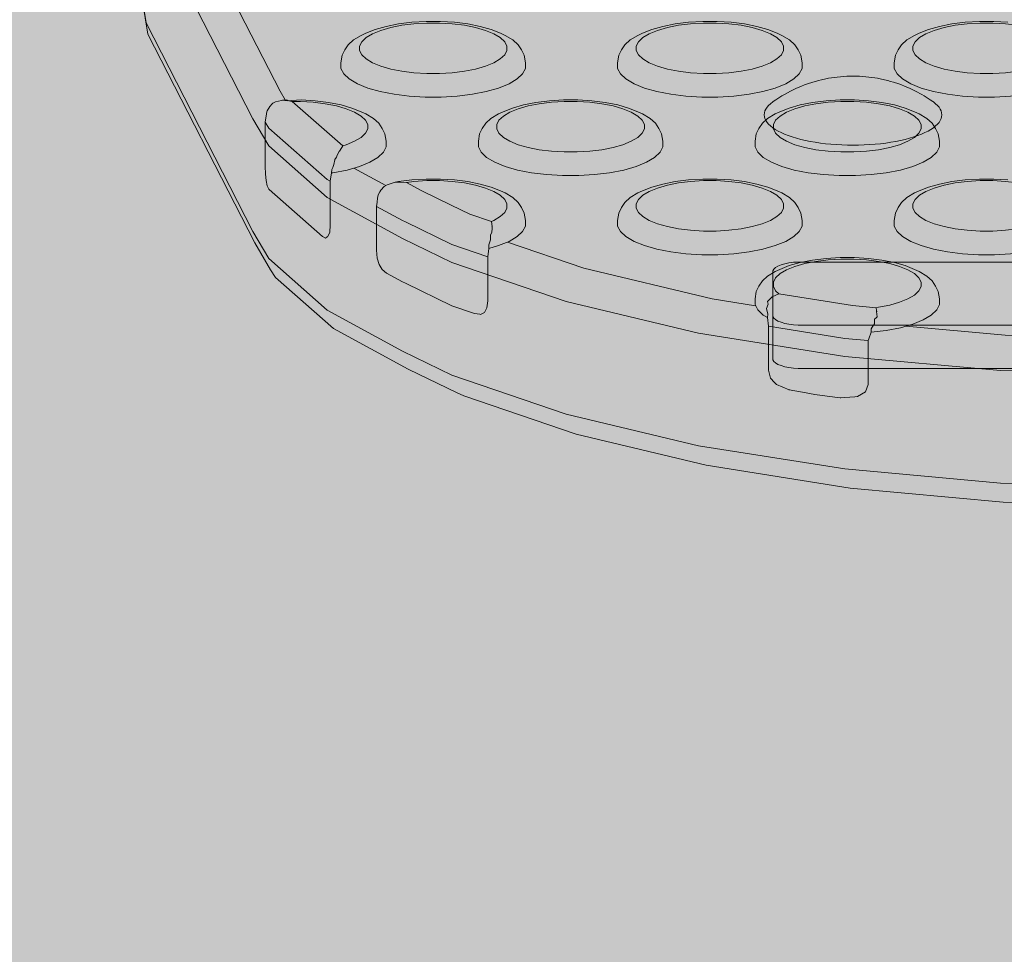
# Model space of a CAD drawing. Units: millimetres. Extents: x 14741 to 36991, y -6103 to 6142.
# Drawn here: x 17742 to 17849, y -3364 to -3263 of the extents above; entities that cross this region are included whole.
import ezdxf

# ---------------------------------------------------------------- set-up
doc = ezdxf.new("R2010")
doc.units = ezdxf.units.MM
doc.header["$MEASUREMENT"] = 0
doc.layers.add('2D - Ogólne_Nr_pióra__62', color=7, linetype='Continuous', lineweight=13, true_color=0xaaaaaa)
for name, color, linetype, lineweight in [('Konstrukcja - Stropy_Nr_pióra__1_Nr_pióra__7_Nr_pióra__7_Nr_pióra__7', 7, 'Continuous', 13), ('Konstrukcja - Stropy_Nr_pióra__2_Nr_pióra__7_Nr_pióra__7_Nr_pióra__7', 7, 'Continuous', 13), ('Wnętrze - Umeblowanie_Nr_pióra__4_Nr_pióra__7_Nr_pióra__7_Nr_pióra__7', 7, 'Continuous', 13)]:
    doc.layers.add(name, color=color, linetype=linetype, lineweight=lineweight)

msp = doc.modelspace()

# ---------------------------------------------------------------- hatches: boundary and pattern name
at = {"layer": '2D - Ogólne_Nr_pióra__62', "linetype": 'Continuous', "lineweight": 0, "true_color": 0x2a2a2a}
msp.add_hatch(color=250, dxfattribs=at).paths.add_polyline_path([(15990.84, 3921.94), (33990.84, 3921.94), (33990.84, -5078.06), (15990.84, -5078.06)])

# ---------------------------------------------------------------- linework, layer by layer
at = {"layer": 'Konstrukcja - Stropy_Nr_pióra__1_Nr_pióra__7_Nr_pióra__7_Nr_pióra__7', "linetype": 'Continuous', "flags": 128}
for points in [[(17824.14, -3289.76), (17824.24, -3289.58), (17824.42, -3289.41), (17824.68, -3289.26), (17825.02, -3289.12), (17825.42, -3289), (17825.87, -3288.91), (17826.37, -3288.85), (17826.88, -3288.82), (17827.14, -3288.82), (17961.14, -3288.82), (17961.41, -3288.82), (17961.92, -3288.85), (17962.42, -3288.91), (17962.87, -3289), (17963.27, -3289.12), (17963.61, -3289.26), (17963.87, -3289.41), (17964.05, -3289.58), (17964.14, -3289.76)], [(17824.14, -3299.42), (17824.14, -3294.64), (17824.14, -3289.85), (17824.14, -3289.76)], [(17824.14, -3294.73), (17824.14, -3294.64)], [(17964.14, -3294.73), (17964.05, -3294.9), (17963.87, -3295.07), (17963.61, -3295.23), (17963.27, -3295.36), (17962.87, -3295.48), (17962.42, -3295.57), (17961.92, -3295.63), (17961.41, -3295.66), (17961.14, -3295.66), (17827.14, -3295.66), (17826.88, -3295.66), (17826.37, -3295.63), (17825.87, -3295.57), (17825.42, -3295.48), (17825.02, -3295.36), (17824.68, -3295.23), (17824.42, -3295.07), (17824.24, -3294.9), (17824.14, -3294.73)], [(17964.14, -3299.42), (17964.05, -3299.6), (17963.87, -3299.77), (17963.61, -3299.92), (17963.27, -3300.06), (17962.87, -3300.18), (17962.42, -3300.27), (17961.92, -3300.33), (17961.41, -3300.36), (17961.14, -3300.36), (17827.14, -3300.36), (17826.88, -3300.36), (17826.37, -3300.33), (17825.87, -3300.27), (17825.42, -3300.18), (17825.02, -3300.06), (17824.68, -3299.92), (17824.42, -3299.77), (17824.24, -3299.6), (17824.14, -3299.42)]]:
    msp.add_lwpolyline(points, dxfattribs=at)
at = {"layer": 'Konstrukcja - Stropy_Nr_pióra__2_Nr_pióra__7_Nr_pióra__7_Nr_pióra__7', "linetype": 'Continuous', "flags": 128}
for points in [[(17863.44, -3300.96), (17848.83, -3300.59), (17831.93, -3299.05), (17816.06, -3296.52), (17801.72, -3293.09), (17789.33, -3288.87), (17783.97, -3286.26), (17775.82, -3281.81), (17769.47, -3276.23), (17767.76, -3273.3), (17756.19, -3250.65), (17751.21, -3220.28)], [(17863.44, -3313.18), (17848.83, -3312.8), (17831.93, -3311.26), (17816.06, -3308.74), (17801.72, -3305.31), (17789.33, -3301.08), (17783.97, -3298.47), (17775.82, -3294.03), (17769.47, -3288.45), (17767.76, -3285.52), (17756.19, -3262.87), (17751.21, -3232.49)], [(17751.41, -3233.72), (17756.38, -3264.09), (17767.95, -3286.74), (17769.66, -3289.66), (17770.21, -3290.49), (17776.51, -3296.02), (17784.6, -3300.44), (17789.92, -3303.02), (17790.63, -3303.35), (17802.81, -3307.5), (17816.91, -3310.87), (17832.51, -3313.35), (17849.12, -3314.87), (17863.53, -3315.24)], [(17771.26, -3271.24), (17770.71, -3270.29), (17766.32, -3261.7)], [(17797.3, -3267.81), (17797.3, -3267.21), (17797.17, -3266.39), (17796.87, -3265.81), (17796.51, -3265.26), (17795.94, -3264.73), (17795.11, -3264.23), (17794.6, -3264), (17793.6, -3263.6), (17792.41, -3263.26), (17791.07, -3262.99), (17789.61, -3262.81), (17788.08, -3262.72), (17786.53, -3262.72), (17785, -3262.81), (17783.54, -3262.99), (17782.2, -3263.26), (17781.01, -3263.6), (17780.01, -3264), (17779.5, -3264.23), (17778.67, -3264.73), (17778.1, -3265.26), (17777.73, -3265.81), (17777.43, -3266.39), (17777.3, -3267.21), (17777.3, -3267.81)], [(17827.3, -3267.81), (17827.3, -3267.21), (17827.17, -3266.39), (17826.87, -3265.81), (17826.51, -3265.26), (17825.94, -3264.73), (17825.11, -3264.23), (17824.6, -3264), (17823.6, -3263.6), (17822.41, -3263.26), (17821.07, -3262.99), (17819.61, -3262.81), (17818.08, -3262.72), (17816.53, -3262.72), (17815, -3262.81), (17813.54, -3262.99), (17812.2, -3263.26), (17811.01, -3263.6), (17810.01, -3264), (17809.5, -3264.23), (17808.67, -3264.73), (17808.1, -3265.26), (17807.73, -3265.81), (17807.43, -3266.39), (17807.3, -3267.21), (17807.3, -3267.81)], [(17849.61, -3262.81), (17848.08, -3262.72), (17846.53, -3262.72), (17845, -3262.81), (17843.54, -3262.99), (17842.2, -3263.26), (17841.01, -3263.6), (17840.01, -3264), (17839.5, -3264.23), (17838.67, -3264.73), (17838.1, -3265.26), (17837.73, -3265.81), (17837.43, -3266.39), (17837.3, -3267.21), (17837.3, -3267.81)], [(17779.3, -3265.39), (17779.55, -3264.92), (17780.02, -3264.47), (17780.72, -3264.05), (17781.62, -3263.69), (17782.7, -3263.38), (17783.91, -3263.14), (17785.22, -3262.98), (17786.6, -3262.89), (17788, -3262.89), (17789.38, -3262.98), (17790.7, -3263.14), (17791.91, -3263.38), (17792.98, -3263.69), (17793.88, -3264.05), (17794.58, -3264.47), (17795.06, -3264.92), (17795.3, -3265.39)], [(17809.3, -3265.39), (17809.55, -3264.92), (17810.02, -3264.47), (17810.72, -3264.05), (17811.62, -3263.69), (17812.7, -3263.38), (17813.91, -3263.14), (17815.22, -3262.98), (17816.6, -3262.89), (17818, -3262.89), (17819.38, -3262.98), (17820.7, -3263.14), (17821.91, -3263.38), (17822.98, -3263.69), (17823.88, -3264.05), (17824.58, -3264.47), (17825.06, -3264.92), (17825.3, -3265.39)], [(17839.3, -3265.39), (17839.55, -3264.92), (17840.02, -3264.47), (17840.72, -3264.05), (17841.62, -3263.69), (17842.7, -3263.38), (17843.91, -3263.14), (17845.22, -3262.98), (17846.6, -3262.89), (17848, -3262.89), (17849.38, -3262.98), (17850.7, -3263.14), (17851.91, -3263.38), (17852.98, -3263.69), (17853.88, -3264.05), (17854.58, -3264.47), (17855.06, -3264.92), (17855.3, -3265.39)], [(17779.3, -3265.87), (17779.3, -3265.39)], [(17795.3, -3265.87), (17795.06, -3266.34), (17794.58, -3266.79), (17793.88, -3267.21), (17792.98, -3267.57), (17791.91, -3267.88), (17790.7, -3268.12), (17789.38, -3268.28), (17788, -3268.37), (17786.6, -3268.37), (17785.22, -3268.28), (17783.91, -3268.12), (17782.7, -3267.88), (17781.62, -3267.57), (17780.72, -3267.21), (17780.02, -3266.79), (17779.55, -3266.34), (17779.3, -3265.87)], [(17795.3, -3265.87), (17795.3, -3265.39)], [(17809.3, -3265.87), (17809.3, -3265.39)], [(17825.3, -3265.87), (17825.06, -3266.34), (17824.58, -3266.79), (17823.88, -3267.21), (17822.98, -3267.57), (17821.91, -3267.88), (17820.7, -3268.12), (17819.38, -3268.28), (17818, -3268.37), (17816.6, -3268.37), (17815.22, -3268.28), (17813.91, -3268.12), (17812.7, -3267.88), (17811.62, -3267.57), (17810.72, -3267.21), (17810.02, -3266.79), (17809.55, -3266.34), (17809.3, -3265.87)], [(17825.3, -3265.87), (17825.3, -3265.39)], [(17839.3, -3265.87), (17839.3, -3265.39)], [(17855.3, -3265.87), (17855.06, -3266.34), (17854.58, -3266.79), (17853.88, -3267.21), (17852.98, -3267.57), (17851.91, -3267.88), (17850.7, -3268.12), (17849.38, -3268.28), (17848, -3268.37), (17846.6, -3268.37), (17845.22, -3268.28), (17843.91, -3268.12), (17842.7, -3267.88), (17841.62, -3267.57), (17840.72, -3267.21), (17840.02, -3266.79), (17839.55, -3266.34), (17839.3, -3265.87)], [(17777.3, -3267.81), (17777.61, -3268.4), (17778.2, -3268.96), (17779.08, -3269.48), (17780.2, -3269.94), (17781.55, -3270.32), (17783.06, -3270.62), (17784.7, -3270.83), (17786.43, -3270.93), (17788.18, -3270.93), (17789.9, -3270.83), (17791.55, -3270.62), (17793.06, -3270.32), (17794.4, -3269.94), (17795.53, -3269.48), (17796.4, -3268.96), (17797, -3268.4), (17797.3, -3267.81)], [(17807.3, -3267.81), (17807.61, -3268.4), (17808.2, -3268.96), (17809.08, -3269.48), (17810.2, -3269.94), (17811.55, -3270.32), (17813.06, -3270.62), (17814.7, -3270.83), (17816.43, -3270.93), (17818.18, -3270.93), (17819.9, -3270.83), (17821.55, -3270.62), (17823.06, -3270.32), (17824.4, -3269.94), (17825.53, -3269.48), (17826.4, -3268.96), (17827, -3268.4), (17827.3, -3267.81)], [(17837.3, -3267.81), (17837.61, -3268.4), (17838.2, -3268.96), (17839.08, -3269.48), (17840.2, -3269.94), (17841.55, -3270.32), (17843.06, -3270.62), (17844.7, -3270.83), (17846.43, -3270.93), (17848.18, -3270.93), (17849.9, -3270.83), (17851.55, -3270.62), (17853.06, -3270.32), (17854.4, -3269.94), (17855.53, -3269.48), (17856.4, -3268.96), (17857, -3268.4), (17857.3, -3267.81)], [(17782.2, -3276.32), (17782.2, -3275.72), (17782.07, -3274.91), (17781.77, -3274.33), (17781.4, -3273.77), (17780.84, -3273.24), (17780.01, -3272.75), (17779.49, -3272.52), (17778.5, -3272.11), (17777.31, -3271.77), (17775.96, -3271.5), (17774.5, -3271.32), (17772.98, -3271.23), (17771.46, -3271.32), (17770.96, -3271.26), (17770.87, -3271.28), (17770.22, -3271.44), (17769.9, -3271.59), (17769.78, -3271.73), (17769.65, -3271.87), (17769.59, -3271.94), (17769.29, -3272.41), (17769.24, -3272.67), (17769.23, -3272.75), (17769.1, -3273.64), (17769.1, -3278.41), (17769.12, -3279.27), (17769.2, -3279.99), (17769.32, -3280.55), (17769.47, -3280.92), (17769.51, -3280.96), (17775.32, -3286.06), (17775.63, -3286.22)], [(17780.2, -3273.9), (17779.96, -3273.43), (17779.48, -3272.98), (17778.78, -3272.57), (17777.88, -3272.2), (17776.81, -3271.89), (17775.59, -3271.65), (17774.28, -3271.49), (17772.9, -3271.41), (17772.03, -3271.41), (17771.65, -3271.35), (17771.42, -3271.23), (17770.96, -3271.26)], [(17770.96, -3271.26), (17770.98, -3271.27)], [(17812.2, -3276.32), (17812.2, -3275.72), (17812.07, -3274.91), (17811.77, -3274.33), (17811.4, -3273.77), (17810.84, -3273.24), (17810.01, -3272.75), (17809.49, -3272.52), (17808.5, -3272.11), (17807.31, -3271.77), (17805.96, -3271.5), (17804.5, -3271.32), (17802.98, -3271.23), (17801.42, -3271.23), (17799.9, -3271.32), (17798.44, -3271.5), (17797.09, -3271.77), (17795.9, -3272.11), (17794.91, -3272.52), (17794.39, -3272.75), (17793.56, -3273.24), (17793, -3273.77), (17792.63, -3274.33), (17792.33, -3274.91), (17792.2, -3275.72), (17792.2, -3276.32)], [(17842.2, -3276.32), (17842.2, -3275.72), (17842.07, -3274.91), (17841.77, -3274.33), (17841.4, -3273.77), (17840.84, -3273.24), (17840.01, -3272.75), (17839.49, -3272.52), (17838.5, -3272.11), (17837.31, -3271.77), (17835.96, -3271.5), (17834.5, -3271.32), (17832.98, -3271.23), (17831.42, -3271.23), (17829.9, -3271.32), (17828.44, -3271.5), (17827.09, -3271.77), (17825.9, -3272.11), (17824.91, -3272.52), (17824.39, -3272.75), (17823.56, -3273.24), (17823, -3273.77), (17822.63, -3274.33), (17822.33, -3274.91), (17822.2, -3275.72), (17822.2, -3276.32)], [(17772.03, -3271.41), (17775.77, -3274.69), (17777.49, -3276.2)], [(17794.2, -3273.9), (17794.44, -3273.43), (17794.92, -3272.98), (17795.62, -3272.57), (17796.52, -3272.2), (17797.59, -3271.89), (17798.81, -3271.65), (17800.12, -3271.49), (17801.5, -3271.41), (17802.9, -3271.41), (17804.28, -3271.49), (17805.59, -3271.65), (17806.81, -3271.89), (17807.88, -3272.2), (17808.78, -3272.57), (17809.48, -3272.98), (17809.96, -3273.43), (17810.2, -3273.9)], [(17824.2, -3273.9), (17824.44, -3273.43), (17824.92, -3272.98), (17825.62, -3272.57), (17826.52, -3272.2), (17827.59, -3271.89), (17828.81, -3271.65), (17830.12, -3271.49), (17831.5, -3271.41), (17832.9, -3271.41), (17834.28, -3271.49), (17835.59, -3271.65), (17836.81, -3271.89), (17837.88, -3272.2), (17838.78, -3272.57), (17839.48, -3272.98), (17839.96, -3273.43), (17840.2, -3273.9)], [(17776.15, -3280.04), (17775.82, -3279.86), (17769.47, -3274.29), (17769.1, -3273.64)], [(17780.2, -3274.38), (17779.96, -3274.85), (17779.48, -3275.3), (17778.78, -3275.72), (17777.88, -3276.09), (17777.49, -3276.2)], [(17780.2, -3274.38), (17780.2, -3273.9)], [(17794.2, -3274.38), (17794.2, -3273.9)], [(17810.2, -3274.38), (17809.96, -3274.85), (17809.48, -3275.3), (17808.78, -3275.72), (17807.88, -3276.09), (17806.81, -3276.39), (17805.59, -3276.63), (17804.28, -3276.8), (17802.9, -3276.88), (17801.5, -3276.88), (17800.12, -3276.8), (17798.81, -3276.63), (17797.59, -3276.39), (17796.52, -3276.09), (17795.62, -3275.72), (17794.92, -3275.3), (17794.44, -3274.85), (17794.2, -3274.38)], [(17810.2, -3274.38), (17810.2, -3273.9)], [(17824.2, -3274.38), (17824.2, -3273.9)], [(17840.2, -3274.38), (17839.96, -3274.85), (17839.48, -3275.3), (17838.78, -3275.72), (17837.88, -3276.09), (17836.81, -3276.39), (17835.59, -3276.63), (17834.28, -3276.8), (17832.9, -3276.88), (17831.5, -3276.88), (17830.12, -3276.8), (17828.81, -3276.63), (17827.59, -3276.39), (17826.52, -3276.09), (17825.62, -3275.72), (17824.92, -3275.3), (17824.44, -3274.85), (17824.2, -3274.38)], [(17840.2, -3274.38), (17840.2, -3273.9)], [(17782.2, -3276.32), (17781.9, -3276.91), (17781.3, -3277.47), (17780.42, -3277.99), (17779.3, -3278.45), (17777.96, -3278.84), (17776.44, -3279.13), (17776.29, -3279.15)], [(17777.49, -3276.2), (17777.2, -3276.68), (17777.13, -3276.79), (17777.12, -3276.81), (17776.86, -3277.35), (17776.83, -3277.45), (17776.63, -3277.7)], [(17792.2, -3276.32), (17792.5, -3276.91), (17793.1, -3277.47), (17793.98, -3277.99), (17795.1, -3278.45), (17796.44, -3278.84), (17797.96, -3279.13), (17799.6, -3279.34), (17801.33, -3279.44), (17803.08, -3279.44), (17804.8, -3279.34), (17806.44, -3279.13), (17807.96, -3278.84), (17809.3, -3278.45), (17810.42, -3277.99), (17811.3, -3277.47), (17811.9, -3276.91), (17812.2, -3276.32)], [(17822.2, -3276.32), (17822.5, -3276.91), (17823.1, -3277.47), (17823.98, -3277.99), (17825.1, -3278.45), (17826.44, -3278.84), (17827.96, -3279.13), (17829.6, -3279.34), (17831.33, -3279.44), (17833.08, -3279.44), (17834.8, -3279.34), (17836.44, -3279.13), (17837.96, -3278.84), (17839.3, -3278.45), (17840.42, -3277.99), (17841.3, -3277.47), (17841.9, -3276.91), (17842.2, -3276.32)], [(17777.13, -3276.79), (17777.13, -3276.77)], [(17775.88, -3286.06), (17776.08, -3285.59), (17776.15, -3284.81), (17776.15, -3280.04), (17776.29, -3279.15), (17776.31, -3278.82), (17776.31, -3278.77), (17776.41, -3278.57), (17776.54, -3278.24), (17776.63, -3277.72), (17776.63, -3277.7)], [(17782.17, -3280.52), (17778.69, -3278.62)], [(17797.3, -3284.91), (17797.3, -3284.31), (17797.17, -3283.5), (17796.87, -3282.91), (17796.51, -3282.36), (17795.94, -3281.83), (17795.11, -3281.33), (17794.6, -3281.1), (17793.6, -3280.7), (17792.41, -3280.36), (17791.07, -3280.09), (17789.61, -3279.91), (17788.08, -3279.82), (17786.53, -3279.82), (17785, -3279.91), (17783.54, -3280.09), (17783.17, -3280.16)], [(17827.3, -3284.91), (17827.3, -3284.31), (17827.17, -3283.5), (17826.87, -3282.91), (17826.51, -3282.36), (17825.94, -3281.83), (17825.11, -3281.33), (17824.6, -3281.1), (17823.6, -3280.7), (17822.41, -3280.36), (17821.07, -3280.09), (17819.61, -3279.91), (17818.08, -3279.82), (17816.53, -3279.82), (17815, -3279.91), (17813.54, -3280.09), (17812.2, -3280.36), (17811.01, -3280.7), (17810.01, -3281.1), (17809.5, -3281.33), (17808.67, -3281.83), (17808.1, -3282.36), (17807.73, -3282.91), (17807.43, -3283.5), (17807.3, -3284.31), (17807.3, -3284.91)], [(17849.61, -3279.91), (17848.08, -3279.82), (17846.53, -3279.82), (17845, -3279.91), (17843.54, -3280.09), (17842.2, -3280.36), (17841.01, -3280.7), (17840.01, -3281.1), (17839.5, -3281.33), (17838.67, -3281.83), (17838.1, -3282.36), (17837.73, -3282.91), (17837.43, -3283.5), (17837.3, -3284.31), (17837.3, -3284.91)], [(17792.42, -3294.5), (17792.37, -3294.49), (17791.78, -3294.4), (17789.33, -3293.57), (17784.31, -3291.12), (17783.97, -3290.95), (17782.24, -3290.01), (17781.77, -3289.63), (17781.44, -3289.1), (17781.24, -3288.4), (17781.17, -3287.54), (17781.17, -3282.78), (17781.22, -3282.34), (17781.27, -3281.88), (17781.35, -3281.52), (17781.52, -3281.19), (17781.62, -3281.01), (17781.99, -3280.63), (17782.3, -3280.44), (17783.17, -3280.16), (17783.68, -3280.16), (17783.72, -3280.16), (17784.4, -3280.18), (17785.22, -3280.08), (17786.6, -3279.99), (17788, -3279.99), (17789.38, -3280.08), (17790.7, -3280.24), (17791.91, -3280.48), (17792.98, -3280.79), (17793.88, -3281.16), (17794.58, -3281.57), (17795.06, -3282.02), (17795.3, -3282.49)], [(17783.17, -3280.16), (17783.22, -3280.17)], [(17784.4, -3280.18), (17786.06, -3281.08), (17789.27, -3282.65), (17791.27, -3283.61), (17793.61, -3284.41)], [(17809.3, -3282.49), (17809.55, -3282.02), (17810.02, -3281.57), (17810.72, -3281.16), (17811.62, -3280.79), (17812.7, -3280.48), (17813.91, -3280.24), (17815.22, -3280.08), (17816.6, -3279.99), (17818, -3279.99), (17819.38, -3280.08), (17820.7, -3280.24), (17821.91, -3280.48), (17822.98, -3280.79), (17823.88, -3281.16), (17824.58, -3281.57), (17825.06, -3282.02), (17825.3, -3282.49)], [(17839.3, -3282.49), (17839.55, -3282.02), (17840.02, -3281.57), (17840.72, -3281.16), (17841.62, -3280.79), (17842.7, -3280.48), (17843.91, -3280.24), (17845.22, -3280.08), (17846.6, -3279.99), (17848, -3279.99), (17849.38, -3280.08), (17850.7, -3280.24), (17851.91, -3280.48), (17852.98, -3280.79), (17853.88, -3281.16), (17854.58, -3281.57), (17855.06, -3282.02), (17855.3, -3282.49)], [(17793.22, -3288.25), (17789.33, -3286.92), (17784.31, -3284.47), (17783.97, -3284.31), (17781.17, -3282.78)], [(17793.61, -3284.41), (17793.88, -3284.31), (17794.58, -3283.89), (17795.06, -3283.44), (17795.3, -3282.97)], [(17795.3, -3282.97), (17795.3, -3282.49)], [(17809.3, -3282.97), (17809.3, -3282.49)], [(17825.3, -3282.97), (17825.06, -3283.44), (17824.58, -3283.89), (17823.88, -3284.31), (17822.98, -3284.67), (17821.91, -3284.98), (17820.7, -3285.22), (17819.38, -3285.38), (17818, -3285.47), (17816.6, -3285.47), (17815.22, -3285.38), (17813.91, -3285.22), (17812.7, -3284.98), (17811.62, -3284.67), (17810.72, -3284.31), (17810.02, -3283.89), (17809.55, -3283.44), (17809.3, -3282.97)], [(17825.3, -3282.97), (17825.3, -3282.49)], [(17839.3, -3282.97), (17839.3, -3282.49)], [(17855.3, -3282.97), (17855.06, -3283.44), (17854.58, -3283.89), (17853.88, -3284.31), (17852.98, -3284.67), (17851.91, -3284.98), (17850.7, -3285.22), (17849.38, -3285.38), (17848, -3285.47), (17846.6, -3285.47), (17845.22, -3285.38), (17843.91, -3285.22), (17842.7, -3284.98), (17841.62, -3284.67), (17840.72, -3284.31), (17840.02, -3283.89), (17839.55, -3283.44), (17839.3, -3282.97)], [(17793.33, -3287.35), (17794.4, -3287.04), (17795.53, -3286.58), (17796.4, -3286.06), (17797, -3285.5), (17797.3, -3284.91)], [(17793.68, -3285.61), (17793.71, -3285.13), (17793.7, -3284.96), (17793.61, -3284.41)], [(17793.7, -3284.96), (17793.67, -3284.94)], [(17807.3, -3284.91), (17807.61, -3285.5), (17808.2, -3286.06), (17809.08, -3286.58), (17810.2, -3287.04), (17811.55, -3287.42), (17813.06, -3287.72), (17814.7, -3287.93), (17816.43, -3288.03), (17818.18, -3288.03), (17819.9, -3287.93), (17821.55, -3287.72), (17823.06, -3287.42), (17824.4, -3287.04), (17825.53, -3286.58), (17826.4, -3286.06), (17827, -3285.5), (17827.3, -3284.91)], [(17837.3, -3284.91), (17837.61, -3285.5), (17838.2, -3286.06), (17839.08, -3286.58), (17840.2, -3287.04), (17841.55, -3287.42), (17843.06, -3287.72), (17844.7, -3287.93), (17846.43, -3288.03), (17848.18, -3288.03), (17849.9, -3287.93), (17851.55, -3287.72), (17853.06, -3287.42), (17854.4, -3287.04), (17855.53, -3286.58), (17856.4, -3286.06), (17857, -3285.5), (17857.3, -3284.91)], [(17775.63, -3286.22), (17775.82, -3286.09), (17775.88, -3286.06)], [(17792.86, -3294.3), (17793.13, -3293.8), (17793.22, -3293.01), (17793.22, -3288.25), (17793.33, -3287.35), (17793.33, -3286.96), (17793.51, -3286.42), (17793.52, -3285.88)], [(17793.68, -3285.61), (17793.52, -3285.88)], [(17822.27, -3293.56), (17817.56, -3292.81), (17803.65, -3289.49), (17795.35, -3286.65)], [(17842.2, -3293.42), (17842.2, -3292.82), (17842.07, -3292.01), (17841.77, -3291.43), (17841.4, -3290.87), (17840.84, -3290.34), (17840.01, -3289.85), (17839.49, -3289.62), (17838.5, -3289.21), (17837.31, -3288.87), (17835.96, -3288.6), (17834.5, -3288.42), (17832.98, -3288.33), (17831.42, -3288.33), (17829.9, -3288.42), (17828.44, -3288.6), (17827.09, -3288.87), (17825.9, -3289.21), (17824.91, -3289.62), (17824.39, -3289.85), (17823.56, -3290.34), (17823, -3290.87), (17822.63, -3291.43), (17822.33, -3292.01), (17822.2, -3292.82), (17822.2, -3293.42)], [(17840.2, -3291), (17839.96, -3290.53), (17839.48, -3290.08), (17838.78, -3289.67), (17837.88, -3289.3), (17836.81, -3288.99), (17835.59, -3288.76), (17834.28, -3288.59), (17832.9, -3288.51), (17831.5, -3288.51), (17830.12, -3288.59), (17828.81, -3288.76), (17827.59, -3288.99), (17826.52, -3289.3), (17825.62, -3289.67), (17824.92, -3290.08), (17824.44, -3290.53), (17824.2, -3291)], [(17824.2, -3291.48), (17824.2, -3291)], [(17824.77, -3292.26), (17824.44, -3291.96), (17824.2, -3291.48)], [(17840.2, -3291.48), (17839.96, -3291.96), (17839.48, -3292.41), (17838.78, -3292.82), (17837.88, -3293.19), (17836.81, -3293.49), (17835.59, -3293.73), (17835.33, -3293.77), (17832.79, -3293.53), (17824.77, -3292.26)], [(17840.2, -3291.48), (17840.2, -3291)], [(17823.57, -3293.1), (17824.06, -3292.58), (17824.77, -3292.26)], [(17824.11, -3292.58), (17824.06, -3292.58)], [(17822.2, -3293.42), (17822.5, -3294.01), (17823.1, -3294.57), (17823.55, -3294.84)], [(17823.45, -3293.87), (17823.64, -3293.39)], [(17823.64, -3293.39), (17823.57, -3293.1)], [(17842.2, -3293.42), (17841.9, -3294.01), (17841.3, -3294.57), (17840.42, -3295.09), (17839.3, -3295.55), (17837.96, -3295.94), (17836.44, -3296.24), (17834.8, -3296.44)], [(17792.42, -3294.5), (17792.86, -3294.3)], [(17823.88, -3301.4), (17823.68, -3300.55), (17823.68, -3295.79), (17823.55, -3294.84), (17823.59, -3294.47), (17823.45, -3293.87)], [(17835.46, -3294.77), (17835.33, -3294.87), (17835.15, -3295.02)], [(17835.33, -3293.77), (17835.36, -3294.06), (17835.37, -3294.17), (17835.46, -3294.77)], [(17835.43, -3294.19), (17835.37, -3294.17)], [(17834.48, -3297.33), (17831.93, -3297.1), (17823.68, -3295.79)], [(17835.16, -3295.53), (17834.92, -3295.89), (17834.8, -3296.06)], [(17835.16, -3295.53), (17835.15, -3295.02)], [(17946.26, -3295.88), (17929.75, -3297.04), (17920.93, -3297.12), (17915.42, -3297.6), (17863.6, -3297.12), (17849.34, -3296.75), (17838.54, -3295.77)], [(17834.18, -3302.89), (17834.48, -3302.1), (17834.48, -3297.33), (17834.55, -3297.14), (17834.8, -3296.44), (17834.8, -3296.06)], [(17823.88, -3301.4), (17824.31, -3301.89), (17824.54, -3302.1), (17825.92, -3302.67), (17827.34, -3302.95), (17828.68, -3303.18), (17830.01, -3303.38), (17831.43, -3303.55), (17831.49, -3303.55), (17831.93, -3303.51), (17833.02, -3303.44), (17833.32, -3303.4), (17834.18, -3302.89)], [(17825.87, -3302.66), (17825.92, -3302.67)]]:
    msp.add_lwpolyline(points, dxfattribs=at)
at = {"layer": 'Wnętrze - Umeblowanie_Nr_pióra__4_Nr_pióra__7_Nr_pióra__7_Nr_pióra__7', "linetype": 'Continuous', "flags": 128}
msp.add_lwpolyline([(17837.47, -3275.73), (17836.93, -3275.83), (17836.38, -3275.91), (17835.81, -3275.98), (17835.23, -3276.04), (17834.64, -3276.08), (17834.04, -3276.11), (17833.44, -3276.13), (17832.83, -3276.14), (17832.23, -3276.13), (17831.62, -3276.11), (17831.03, -3276.08), (17830.44, -3276.04), (17829.86, -3275.98), (17829.29, -3275.91), (17828.73, -3275.83), (17828.19, -3275.73), (17827.67, -3275.63), (17827.17, -3275.51), (17826.69, -3275.38), (17826.24, -3275.25), (17825.81, -3275.1), (17825.41, -3274.95), (17825.04, -3274.78), (17824.7, -3274.61), (17824.4, -3274.43), (17824.12, -3274.25), (17823.88, -3274.06), (17823.68, -3273.86), (17823.51, -3273.67), (17823.37, -3273.46), (17823.28, -3273.26), (17823.22, -3273.05), (17823.2, -3272.85), (17823.22, -3272.64), (17823.28, -3272.43), (17823.37, -3272.23), (17823.51, -3272.03), (17823.68, -3271.83), (17823.88, -3271.64), (17824.12, -3271.45), (17824.18, -3271.4), (17824.45, -3271.22), (17825.1, -3270.8), (17825.39, -3270.63), (17826.04, -3270.28), (17826.33, -3270.14), (17826.64, -3270), (17827.26, -3269.73), (17827.56, -3269.61), (17827.88, -3269.5), (17828.46, -3269.31), (17828.76, -3269.22), (17829.08, -3269.13), (17829.41, -3269.06), (17829.87, -3268.95), (17830.17, -3268.89), (17830.48, -3268.84), (17830.8, -3268.79), (17831.12, -3268.75), (17831.46, -3268.72), (17831.8, -3268.69), (17832.14, -3268.67), (17832.48, -3268.66), (17832.83, -3268.66), (17833.18, -3268.66), (17833.52, -3268.67), (17833.87, -3268.69), (17834.2, -3268.72), (17834.54, -3268.75), (17834.86, -3268.79), (17835.18, -3268.84), (17835.49, -3268.89), (17835.79, -3268.95), (17836.25, -3269.06), (17836.59, -3269.13), (17836.9, -3269.22), (17837.2, -3269.31), (17837.78, -3269.5), (17838.1, -3269.61), (17838.4, -3269.73), (17839.02, -3270), (17839.33, -3270.14), (17839.62, -3270.28), (17840.28, -3270.63), (17840.56, -3270.8), (17841.21, -3271.22), (17841.48, -3271.4), (17841.54, -3271.45), (17841.78, -3271.64), (17841.99, -3271.83), (17842.16, -3272.03), (17842.29, -3272.23), (17842.38, -3272.43), (17842.44, -3272.64), (17842.46, -3272.85), (17842.44, -3273.05), (17842.38, -3273.26), (17842.29, -3273.46), (17842.16, -3273.67), (17841.99, -3273.86), (17841.78, -3274.06), (17841.54, -3274.25), (17841.27, -3274.43), (17840.96, -3274.61), (17840.62, -3274.78), (17840.25, -3274.95), (17839.85, -3275.1), (17839.42, -3275.25), (17838.97, -3275.38), (17838.49, -3275.51), (17837.99, -3275.63)], close=True, dxfattribs=at)

doc.saveas('drawing.dxf')
